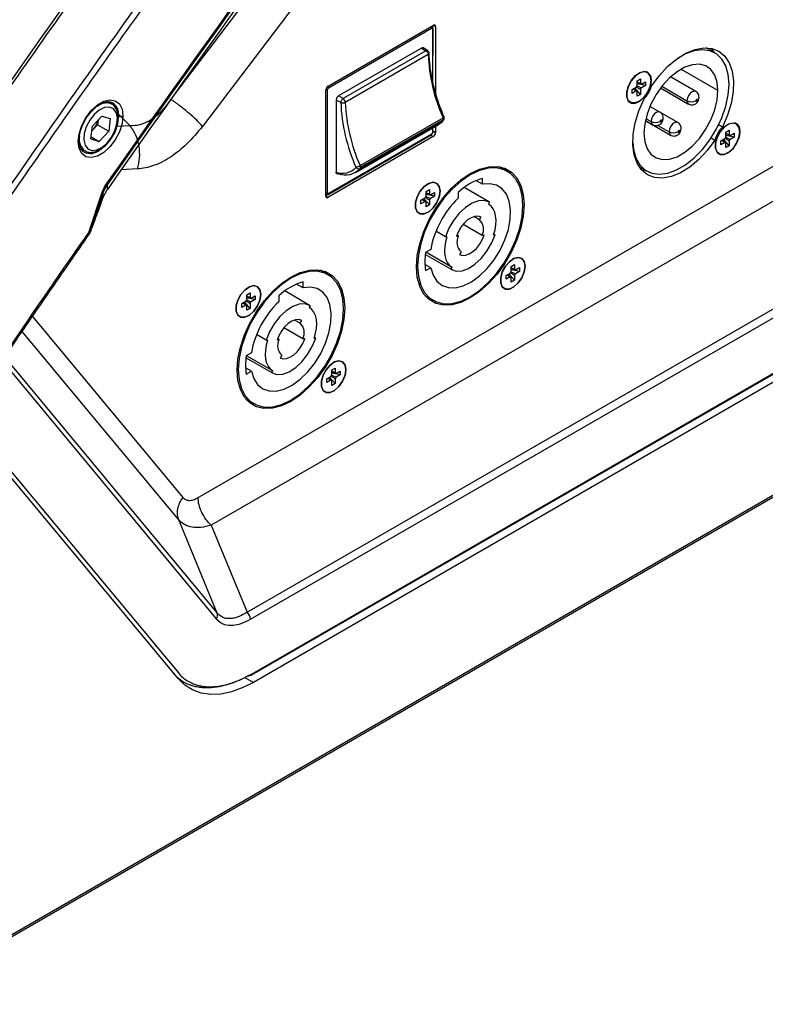
# Model space of a CAD drawing. Units: millimetres. Extents: x 6 to 321, y 6 to 203.
# Drawn here: x 241 to 253, y 145 to 160 of the extents above; entities that cross this region are included whole.
import ezdxf

# ---------------------------------------------------------------- set-up
doc = ezdxf.new("R2010")
doc.units = ezdxf.units.MM

msp = doc.modelspace()

# ---------------------------------------------------------------- linework, layer by layer
at = {"color": 8, "linetype": 'Continuous', "lineweight": 25}
for p, q in [((252.06, 170.798), (243.317, 159.308)), ((247.395, 160.388), (247.43, 160.368)), ((247.38, 160.332), (247.38, 159.516)), ((251.882, 159.357), (251.298, 159.694)), ((251, 159.426), (251.395, 159.198)), ((242.417, 158.996), (242.611, 158.803)), ((242.429, 158.959), (242.428, 158.933)), ((250.747, 158.919), (250.829, 158.872)), ((242.611, 158.803), (242.404, 158.794)), ((247.379, 158.767), (247.379, 158.698)), ((247.429, 158.693), (247.388, 158.717)), ((250.935, 158.81), (251.112, 158.708)), ((247.353, 158.656), (247.394, 158.632)), ((242.727, 158.122), (242.471, 158.111)), ((245.732, 157.674), (245.697, 157.695)), ((247.128, 156.599), (247.146, 156.589)), ((241.072, 155.797), (243.444, 152.941)), ((243.38, 152.587), (240.91, 155.56)), ((244.3, 154.969), (244.317, 154.959)), ((244.422, 150.104), (244.557, 150.026))]:
    msp.add_line(p, q, dxfattribs=at)
at = {"color": 7, "linetype": 'Continuous', "lineweight": 25}
for p, q in [((252.56, 170.368), (243.751, 158.792)), ((243.683, 152.939), (258.454, 161.453)), ((258.661, 161.018), (243.891, 152.504)), ((245.733, 159.43), (247.395, 160.388)), ((244.457, 151.132), (260.404, 160.324)), ((245.74, 159.402), (247.366, 160.34)), ((247.388, 159.482), (247.389, 160.344)), ((247.43, 160.368), (247.43, 159.319)), ((244.509, 151.023), (260.456, 160.215)), ((238.892, 144.95), (265.018, 160.028)), ((238.912, 144.995), (265.039, 160.074)), ((247.207, 160.028), (245.899, 159.273)), ((247.278, 159.987), (245.97, 159.232)), ((247.313, 159.926), (246.005, 159.172)), ((247.207, 160.028), (247.278, 159.987)), ((247.303, 159.989), (247.232, 160.03)), ((251.836, 159.952), (251.699, 160.031)), ((251.83, 159.955), (251.781, 160.022)), ((250.772, 159.644), (250.749, 159.657)), ((250.609, 159.513), (250.661, 159.543)), ((250.609, 159.439), (250.609, 159.513)), ((250.741, 159.437), (250.609, 159.462)), ((250.661, 159.543), (250.661, 159.469)), ((250.677, 159.46), (250.741, 159.497)), ((250.741, 159.497), (250.741, 159.437)), ((251.533, 159.345), (251.136, 159.574)), ((244.523, 150.139), (260.454, 159.322)), ((244.534, 150.162), (260.465, 159.345)), ((245.697, 157.695), (245.698, 159.369)), ((245.725, 157.744), (245.726, 159.378)), ((250.529, 159.375), (250.593, 159.412)), ((250.529, 159.314), (250.529, 159.375)), ((250.593, 159.352), (250.529, 159.314)), ((250.661, 159.298), (250.573, 159.4)), ((250.609, 159.268), (250.609, 159.343)), ((250.661, 159.373), (250.661, 159.298)), ((250.741, 159.437), (250.677, 159.4)), ((250.979, 159.399), (251.418, 159.146)), ((242.323, 159.145), (242.263, 159.179)), ((260.586, 159.278), (244.557, 150.026)), ((245.863, 159.212), (245.863, 158.07)), ((245.863, 159.212), (245.934, 159.171)), ((245.97, 159.232), (245.899, 159.273)), ((250.661, 159.298), (250.609, 159.268)), ((250.968, 159.019), (250.811, 159.109)), ((251.25, 158.855), (250.968, 159.018)), ((242.167, 158.957), (242.016, 158.797)), ((242.107, 158.893), (242.099, 158.818)), ((242.167, 158.957), (242.298, 158.916)), ((242.298, 158.916), (242.276, 158.716)), ((246.239, 158.175), (247.547, 158.929)), ((246.239, 158.13), (247.547, 158.884)), ((246.245, 158.149), (247.553, 158.903)), ((250.739, 158.885), (250.853, 158.819)), ((250.739, 158.885), (251.135, 158.656)), ((252.172, 158.834), (252.149, 158.847)), ((241.994, 158.596), (242.016, 158.797)), ((242.008, 158.723), (242.023, 158.738)), ((242.008, 158.721), (242.023, 158.738)), ((242.023, 158.738), (242.099, 158.818)), ((242.099, 158.818), (242.276, 158.716)), ((242.124, 158.556), (242.276, 158.716)), ((246.165, 158.067), (247.473, 158.821)), ((247.388, 158.71), (247.388, 158.772)), ((247.43, 158.796), (247.429, 158.693)), ((251.953, 158.783), (251.894, 158.817)), ((252.008, 158.703), (252.06, 158.733)), ((252.008, 158.629), (252.008, 158.703)), ((252.06, 158.733), (252.06, 158.659)), ((252.076, 158.65), (252.14, 158.687)), ((252.14, 158.687), (252.14, 158.626)), ((241.994, 158.596), (242.124, 158.556)), ((241.998, 158.629), (242.124, 158.556)), ((247.394, 158.632), (245.732, 157.674)), ((245.733, 157.722), (247.359, 158.66)), ((247.365, 158.673), (245.739, 157.736)), ((251.776, 158.613), (251.835, 158.578)), ((251.928, 158.565), (251.992, 158.602)), ((251.928, 158.504), (251.928, 158.565)), ((251.992, 158.541), (251.928, 158.504)), ((252.06, 158.488), (251.972, 158.59)), ((252.14, 158.626), (252.008, 158.652)), ((252.008, 158.458), (252.008, 158.532)), ((252.06, 158.562), (252.06, 158.488)), ((252.14, 158.626), (252.076, 158.589)), ((241.835, 158.445), (241.898, 158.408)), ((252.06, 158.488), (252.008, 158.458)), ((248.564, 158.086), (248.442, 158.156)), ((248.514, 158.111), (248.481, 158.147)), ((250.636, 158.162), (250.762, 158.09)), ((250.677, 158.109), (250.744, 158.1)), ((248.168, 157.88), (248.066, 157.938)), ((248.168, 157.88), (248.168, 157.973)), ((242.187, 157.749), (241.989, 157.144)), ((242.193, 157.687), (242.187, 157.749)), ((242.193, 157.687), (242.253, 157.801)), ((247.279, 157.769), (247.331, 157.799)), ((247.279, 157.694), (247.279, 157.769)), ((247.331, 157.799), (247.331, 157.724)), ((247.347, 157.715), (247.411, 157.753)), ((247.411, 157.753), (247.411, 157.692)), ((247.786, 157.753), (247.786, 157.659)), ((248.282, 157.596), (247.879, 157.829)), ((241.965, 157.136), (242.164, 157.741)), ((247.199, 157.63), (247.264, 157.667)), ((247.199, 157.57), (247.199, 157.63)), ((247.263, 157.607), (247.199, 157.57)), ((247.331, 157.554), (247.243, 157.656)), ((247.411, 157.692), (247.279, 157.718)), ((247.279, 157.524), (247.279, 157.598)), ((247.331, 157.628), (247.331, 157.554)), ((247.411, 157.692), (247.347, 157.655)), ((248.282, 157.596), (248.264, 157.566)), ((247.331, 157.554), (247.279, 157.524)), ((248.122, 157.319), (248.033, 157.371)), ((248.122, 157.319), (248.147, 157.363)), ((247.586, 157.053), (247.435, 157.141)), ((248.162, 157.075), (247.863, 157.248)), ((247.608, 157.054), (247.586, 157.053)), ((247.759, 157.06), (247.791, 157.061)), ((247.791, 157.061), (247.764, 157.076)), ((248.194, 157.076), (248.162, 157.075)), ((248.345, 157.082), (248.367, 157.083)), ((248.367, 157.083), (248.349, 157.094)), ((247.352, 156.851), (247.271, 156.804)), ((247.671, 156.54), (247.267, 156.773)), ((247.689, 156.57), (247.277, 156.808)), ((247.831, 156.817), (247.806, 156.774)), ((245.735, 156.455), (245.614, 156.526)), ((245.68, 156.487), (245.653, 156.517)), ((247.352, 156.565), (247.261, 156.618)), ((247.271, 156.519), (247.352, 156.565)), ((247.671, 156.54), (247.689, 156.57)), ((248.622, 156.583), (248.674, 156.613)), ((248.622, 156.508), (248.622, 156.583)), ((248.754, 156.506), (248.622, 156.532)), ((248.674, 156.613), (248.674, 156.538)), ((248.689, 156.529), (248.754, 156.566)), ((248.754, 156.566), (248.754, 156.506)), ((248.542, 156.444), (248.606, 156.481)), ((248.542, 156.384), (248.542, 156.444)), ((248.606, 156.421), (248.542, 156.384)), ((248.674, 156.368), (248.586, 156.469)), ((248.621, 156.337), (248.622, 156.412)), ((248.674, 156.368), (248.621, 156.337)), ((248.674, 156.442), (248.674, 156.368)), ((248.754, 156.506), (248.689, 156.469)), ((239.676, 156.196), (243.97, 151.027)), ((239.692, 156.285), (243.986, 151.116)), ((245.453, 155.966), (245.05, 156.198)), ((245.339, 156.249), (245.238, 156.308)), ((245.339, 156.249), (245.339, 156.343)), ((244.451, 156.138), (244.503, 156.168)), ((244.451, 156.064), (244.451, 156.138)), ((244.583, 156.062), (244.451, 156.087)), ((244.503, 156.168), (244.503, 156.094)), ((244.519, 156.085), (244.583, 156.122)), ((244.583, 156.062), (244.519, 156.025)), ((244.583, 156.122), (244.583, 156.062)), ((244.958, 156.123), (244.958, 156.029)), ((247.267, 156.121), (247.389, 156.05)), ((247.295, 156.091), (247.334, 156.082)), ((244.371, 156), (244.435, 156.037)), ((244.371, 155.939), (244.371, 156)), ((244.435, 155.976), (244.371, 155.939)), ((244.503, 155.923), (244.415, 156.025)), ((244.451, 155.893), (244.451, 155.967)), ((244.503, 155.923), (244.451, 155.893)), ((244.503, 155.998), (244.503, 155.923)), ((245.453, 155.966), (245.436, 155.936)), ((245.293, 155.689), (245.204, 155.74)), ((245.293, 155.689), (245.318, 155.732)), ((245.334, 155.445), (245.035, 155.617)), ((244.757, 155.423), (244.606, 155.51)), ((244.78, 155.424), (244.757, 155.423)), ((244.93, 155.429), (244.962, 155.431)), ((244.962, 155.431), (244.936, 155.446)), ((245.366, 155.446), (245.334, 155.445)), ((245.516, 155.452), (245.539, 155.452)), ((245.539, 155.452), (245.52, 155.463)), ((239.088, 155.331), (243.372, 150.175)), ((244.843, 154.91), (244.439, 155.143)), ((244.524, 155.221), (244.443, 155.174)), ((244.86, 154.94), (244.449, 155.177)), ((245.003, 155.187), (244.978, 155.143)), ((243.371, 150.085), (239.217, 155.076)), ((244.524, 154.935), (244.433, 154.987)), ((245.793, 154.952), (245.846, 154.982)), ((245.846, 154.982), (245.845, 154.908)), ((244.443, 154.888), (244.524, 154.935)), ((244.843, 154.91), (244.86, 154.94)), ((245.713, 154.814), (245.778, 154.851)), ((245.713, 154.753), (245.713, 154.814)), ((245.845, 154.737), (245.757, 154.839)), ((245.793, 154.878), (245.793, 154.952)), ((245.925, 154.876), (245.793, 154.901)), ((245.845, 154.812), (245.845, 154.737)), ((245.861, 154.899), (245.925, 154.936)), ((245.925, 154.876), (245.861, 154.838)), ((245.925, 154.936), (245.925, 154.876)), ((245.778, 154.79), (245.713, 154.753)), ((245.793, 154.707), (245.793, 154.781)), ((245.845, 154.737), (245.793, 154.707)), ((244.439, 154.49), (244.561, 154.42)), ((244.466, 154.461), (244.506, 154.452)), ((243.986, 151.116), (243.38, 152.587)), ((243.891, 152.504), (244.457, 151.132))]:
    msp.add_line(p, q, dxfattribs=at)
at = {"color": 7, "linetype": 'Continuous', "lineweight": 25, "flags": 128}
for points in [[(250.835, 159.43), (250.956, 159.593), (251.09, 159.737), (251.232, 159.856), (251.377, 159.946), (251.522, 160.005), (251.659, 160.03), (251.786, 160.021), (251.898, 159.978), (251.991, 159.903), (252.062, 159.797), (252.109, 159.665), (252.13, 159.51), (252.124, 159.339), (252.092, 159.157), (252.034, 158.969), (251.953, 158.783)], [(252.059, 159.459), (252.046, 159.613), (252.008, 159.747), (251.946, 159.856), (251.861, 159.936), (251.757, 159.986), (251.638, 160.002), (251.507, 159.985), (251.37, 159.936), (251.253, 159.871)], [(251.882, 159.357), (251.87, 159.49), (251.832, 159.602), (251.771, 159.689), (251.69, 159.747), (251.591, 159.773), (251.48, 159.766), (251.36, 159.726), (251.238, 159.656), (251.119, 159.558), (251.008, 159.436), (250.909, 159.297), (250.827, 159.145), (250.766, 158.988), (250.729, 158.832), (250.716, 158.685)], [(250.83, 159.522), (250.817, 159.433), (250.779, 159.341), (250.722, 159.258), (250.653, 159.196), (250.582, 159.163), (250.518, 159.163), (250.47, 159.196), (250.444, 159.258), (250.445, 159.341), (250.47, 159.432), (250.519, 159.521), (250.583, 159.595), (250.654, 159.643), (250.722, 159.66), (250.779, 159.644), (250.817, 159.595), (250.83, 159.522)], [(250.829, 159.518), (250.816, 159.591), (250.779, 159.64), (250.722, 159.657), (250.653, 159.64), (250.582, 159.591), (250.518, 159.518), (250.47, 159.429), (250.444, 159.337), (250.444, 159.254), (250.469, 159.192), (250.518, 159.159), (250.582, 159.159), (250.653, 159.192), (250.721, 159.255), (250.779, 159.337), (250.816, 159.429), (250.829, 159.518)], [(250.54, 158.542), (250.552, 158.429), (250.59, 158.295), (250.653, 158.186), (250.737, 158.105), (250.841, 158.056), (250.96, 158.039), (251.091, 158.056), (251.228, 158.106), (251.369, 158.187), (251.507, 158.296), (251.637, 158.43), (251.757, 158.584), (251.861, 158.753), (251.945, 158.931), (252.008, 159.112), (252.046, 159.29), (252.059, 159.459)], [(250.716, 158.685), (250.728, 158.552), (250.766, 158.44), (250.827, 158.353), (250.908, 158.295), (251.007, 158.269), (251.118, 158.276), (251.238, 158.316), (251.36, 158.386), (251.479, 158.484), (251.59, 158.605), (251.689, 158.745), (251.771, 158.897), (251.832, 159.054), (251.87, 159.21), (251.882, 159.357)], [(241.793, 158.553), (241.807, 158.676), (241.849, 158.805), (241.915, 158.931), (241.999, 159.043), (242.096, 159.131), (242.196, 159.189), (242.293, 159.212), (242.377, 159.198), (242.443, 159.148), (242.485, 159.066), (242.499, 158.96)], [(251.835, 158.578), (251.714, 158.415), (251.58, 158.272), (251.438, 158.153), (251.293, 158.062), (251.149, 158.004), (251.011, 157.978), (250.884, 157.987), (250.772, 158.03), (250.679, 158.106), (250.608, 158.211), (250.562, 158.344), (250.541, 158.498), (250.547, 158.669), (250.579, 158.852), (250.636, 159.039), (250.717, 159.226)], [(251.557, 159.21), (251.556, 159.215), (251.554, 159.217), (251.551, 159.218), (251.547, 159.217), (251.542, 159.213), (251.539, 159.209), (251.537, 159.203), (251.536, 159.198)], [(251.536, 159.198), (251.537, 159.194), (251.539, 159.191), (251.542, 159.191), (251.547, 159.192), (251.551, 159.195), (251.554, 159.2), (251.556, 159.205), (251.557, 159.21)], [(242.045, 158.981), (241.974, 158.89), (241.92, 158.786), (241.888, 158.679), (241.881, 158.58), (241.901, 158.498), (241.944, 158.441), (242.007, 158.415), (242.084, 158.423), (242.166, 158.463), (242.247, 158.531), (242.318, 158.622), (242.372, 158.726), (242.404, 158.833), (242.41, 158.932), (242.391, 159.014), (242.348, 159.071), (242.285, 159.097), (242.208, 159.09), (242.125, 159.05), (242.045, 158.981)], [(242.499, 158.96), (242.484, 158.837), (242.443, 158.707), (242.377, 158.581), (242.292, 158.47), (242.196, 158.382), (242.095, 158.324), (241.999, 158.301), (241.915, 158.315), (241.849, 158.365), (241.807, 158.446), (241.793, 158.553)], [(250.991, 158.884), (250.991, 158.889), (250.988, 158.891), (250.985, 158.892), (250.981, 158.89), (250.977, 158.887), (250.973, 158.883), (250.971, 158.877), (250.97, 158.872)], [(250.97, 158.872), (250.971, 158.868), (250.973, 158.865), (250.977, 158.865), (250.981, 158.866), (250.985, 158.869), (250.988, 158.874), (250.991, 158.879), (250.991, 158.884)], [(252.229, 158.708), (252.215, 158.781), (252.178, 158.83), (252.121, 158.846), (252.052, 158.829), (251.981, 158.781), (251.917, 158.707), (251.869, 158.618), (251.843, 158.527), (251.843, 158.444), (251.869, 158.382), (251.917, 158.349), (251.981, 158.349), (252.052, 158.382), (252.121, 158.444), (252.178, 158.527), (252.215, 158.619), (252.229, 158.708)], [(252.229, 158.711), (252.216, 158.622), (252.178, 158.531), (252.121, 158.448), (252.053, 158.386), (251.982, 158.352), (251.918, 158.352), (251.869, 158.385), (251.844, 158.448), (251.844, 158.53), (251.87, 158.622), (251.918, 158.711), (251.982, 158.784), (252.053, 158.833), (252.122, 158.85), (252.179, 158.833), (252.216, 158.785), (252.229, 158.711)], [(251.274, 158.721), (251.273, 158.725), (251.271, 158.728), (251.268, 158.728), (251.264, 158.727), (251.259, 158.724), (251.256, 158.719), (251.254, 158.714), (251.253, 158.708)], [(251.253, 158.708), (251.254, 158.704), (251.256, 158.702), (251.259, 158.701), (251.264, 158.702), (251.268, 158.706), (251.271, 158.71), (251.273, 158.716), (251.274, 158.721)], [(247.128, 156.579), (247.141, 156.757), (247.179, 156.944), (247.242, 157.135), (247.327, 157.324), (247.431, 157.505), (247.553, 157.673), (247.687, 157.822), (247.83, 157.949), (247.977, 158.048), (248.124, 158.118), (248.267, 158.157), (248.401, 158.162), (248.522, 158.133), (248.627, 158.073), (248.712, 157.982), (248.774, 157.863), (248.812, 157.72), (248.825, 157.557), (248.812, 157.38), (248.774, 157.192), (248.711, 157.002), (248.626, 156.813), (248.522, 156.632), (248.4, 156.464), (248.266, 156.314), (248.123, 156.188), (247.976, 156.088), (247.829, 156.018), (247.686, 155.98), (247.552, 155.975), (247.431, 156.003), (247.326, 156.063), (247.241, 156.154), (247.179, 156.273), (247.141, 156.416), (247.128, 156.579)], [(248.807, 157.547), (248.795, 157.706), (248.757, 157.846), (248.696, 157.963), (248.613, 158.052), (248.511, 158.111), (248.392, 158.139), (248.261, 158.134), (248.121, 158.097), (247.977, 158.028), (247.833, 157.93), (247.693, 157.806), (247.561, 157.66), (247.443, 157.496), (247.34, 157.318), (247.257, 157.133), (247.196, 156.946), (247.158, 156.763), (247.146, 156.589)], [(247.5, 157.773), (247.487, 157.847), (247.449, 157.895), (247.392, 157.912), (247.323, 157.895), (247.252, 157.847), (247.188, 157.773), (247.14, 157.684), (247.114, 157.592), (247.114, 157.51), (247.14, 157.448), (247.188, 157.414), (247.252, 157.414), (247.323, 157.448), (247.392, 157.51), (247.449, 157.593), (247.487, 157.685), (247.5, 157.773)], [(247.5, 157.773), (247.487, 157.685), (247.449, 157.593), (247.392, 157.51), (247.323, 157.448), (247.252, 157.414), (247.188, 157.414), (247.14, 157.448), (247.114, 157.51), (247.114, 157.592), (247.14, 157.684), (247.188, 157.773), (247.252, 157.847), (247.323, 157.895), (247.392, 157.912), (247.449, 157.895), (247.487, 157.847), (247.5, 157.773)], [(247.352, 156.565), (247.389, 156.446), (247.45, 156.352), (247.532, 156.286), (247.631, 156.251), (247.745, 156.25), (247.867, 156.281), (247.994, 156.344), (248.121, 156.436), (248.241, 156.553), (248.351, 156.691), (248.446, 156.844), (248.522, 157.006), (248.577, 157.17), (248.607, 157.33), (248.612, 157.48), (248.591, 157.614), (248.546, 157.725), (248.478, 157.81), (248.39, 157.866), (248.285, 157.889), (248.168, 157.88)], [(248.282, 157.596), (248.2, 157.623), (248.106, 157.618), (248.005, 157.582), (247.902, 157.516), (247.803, 157.424), (247.714, 157.312), (247.64, 157.186), (247.586, 157.053)], [(247.146, 156.589), (247.158, 156.43), (247.196, 156.29), (247.257, 156.173), (247.34, 156.084), (247.442, 156.025), (247.561, 155.997), (247.692, 156.002), (247.832, 156.04), (247.976, 156.108), (248.12, 156.206), (248.26, 156.33), (248.391, 156.476), (248.51, 156.641), (248.613, 156.818), (248.696, 157.003), (248.757, 157.19), (248.795, 157.373), (248.807, 157.547)], [(248.345, 157.082), (248.367, 157.162), (248.38, 157.239), (248.383, 157.313), (248.377, 157.381), (248.362, 157.441), (248.337, 157.493), (248.305, 157.535), (248.264, 157.566)], [(248.147, 157.363), (248.101, 157.377), (248.049, 157.375), (247.992, 157.354), (247.935, 157.318), (247.88, 157.267), (247.83, 157.204), (247.789, 157.134), (247.759, 157.06)], [(247.608, 157.054), (247.586, 156.975), (247.573, 156.897), (247.57, 156.824), (247.576, 156.756), (247.591, 156.695), (247.616, 156.643), (247.648, 156.601), (247.689, 156.57)], [(247.671, 156.54), (247.752, 156.513), (247.847, 156.518), (247.948, 156.555), (248.051, 156.621), (248.15, 156.712), (248.239, 156.824), (248.313, 156.95), (248.367, 157.083)], [(247.806, 156.774), (247.852, 156.759), (247.904, 156.762), (247.961, 156.782), (248.018, 156.819), (248.073, 156.87), (248.123, 156.932), (248.164, 157.002), (248.194, 157.076)], [(248.842, 156.587), (248.829, 156.661), (248.791, 156.709), (248.734, 156.726), (248.666, 156.709), (248.595, 156.66), (248.531, 156.587), (248.482, 156.498), (248.457, 156.406), (248.457, 156.324), (248.482, 156.262), (248.53, 156.228), (248.594, 156.228), (248.666, 156.262), (248.734, 156.324), (248.791, 156.407), (248.829, 156.498), (248.842, 156.587)], [(248.842, 156.587), (248.829, 156.498), (248.791, 156.407), (248.734, 156.324), (248.666, 156.262), (248.594, 156.228), (248.53, 156.228), (248.482, 156.262), (248.457, 156.324), (248.457, 156.406), (248.482, 156.498), (248.531, 156.587), (248.595, 156.66), (248.666, 156.709), (248.734, 156.726), (248.791, 156.709), (248.829, 156.661), (248.842, 156.587)], [(244.3, 154.949), (244.313, 155.126), (244.351, 155.313), (244.413, 155.504), (244.498, 155.693), (244.603, 155.874), (244.724, 156.042), (244.858, 156.192), (245.001, 156.318), (245.149, 156.418), (245.296, 156.488), (245.439, 156.526), (245.573, 156.531), (245.694, 156.503), (245.798, 156.443), (245.883, 156.351), (245.946, 156.233), (245.984, 156.09), (245.997, 155.927), (245.984, 155.749), (245.945, 155.562), (245.883, 155.371), (245.798, 155.182), (245.693, 155.001), (245.572, 154.833), (245.438, 154.684), (245.295, 154.557), (245.148, 154.457), (245, 154.387), (244.857, 154.349), (244.723, 154.344), (244.602, 154.372), (244.498, 154.433), (244.413, 154.524), (244.351, 154.643), (244.312, 154.786), (244.3, 154.949)], [(245.979, 155.917), (245.966, 156.076), (245.929, 156.216), (245.868, 156.332), (245.785, 156.422), (245.683, 156.481), (245.564, 156.508), (245.433, 156.503), (245.293, 156.466), (245.149, 156.398), (245.004, 156.3), (244.864, 156.176), (244.733, 156.029), (244.614, 155.865), (244.512, 155.688), (244.429, 155.503), (244.367, 155.316), (244.33, 155.133), (244.317, 154.959)], [(244.671, 156.143), (244.658, 156.216), (244.621, 156.265), (244.564, 156.282), (244.495, 156.265), (244.424, 156.216), (244.36, 156.142), (244.312, 156.054), (244.286, 155.962), (244.286, 155.879), (244.311, 155.817), (244.36, 155.784), (244.423, 155.784), (244.495, 155.817), (244.563, 155.88), (244.62, 155.962), (244.658, 156.054), (244.671, 156.143)], [(244.671, 156.143), (244.658, 156.054), (244.62, 155.962), (244.563, 155.88), (244.495, 155.817), (244.423, 155.784), (244.36, 155.784), (244.311, 155.817), (244.286, 155.879), (244.286, 155.962), (244.312, 156.054), (244.36, 156.142), (244.424, 156.216), (244.495, 156.265), (244.564, 156.282), (244.621, 156.265), (244.658, 156.216), (244.671, 156.143)], [(244.524, 154.935), (244.561, 154.816), (244.621, 154.721), (244.703, 154.655), (244.803, 154.621), (244.916, 154.619), (245.039, 154.651), (245.166, 154.713), (245.292, 154.805), (245.413, 154.922), (245.523, 155.06), (245.618, 155.213), (245.694, 155.375), (245.748, 155.54), (245.778, 155.7), (245.783, 155.85), (245.763, 155.983), (245.717, 156.095), (245.649, 156.18), (245.561, 156.235), (245.456, 156.259), (245.339, 156.249)], [(244.317, 154.959), (244.33, 154.799), (244.367, 154.659), (244.428, 154.543), (244.511, 154.454), (244.614, 154.395), (244.732, 154.367), (244.863, 154.372), (245.003, 154.409), (245.148, 154.478), (245.292, 154.576), (245.432, 154.7), (245.563, 154.846), (245.682, 155.01), (245.784, 155.188), (245.867, 155.373), (245.929, 155.559), (245.966, 155.743), (245.979, 155.917)], [(245.453, 155.966), (245.372, 155.993), (245.278, 155.988), (245.177, 155.951), (245.073, 155.885), (244.975, 155.794), (244.886, 155.682), (244.812, 155.556), (244.757, 155.423)], [(245.516, 155.452), (245.538, 155.531), (245.551, 155.609), (245.555, 155.682), (245.549, 155.75), (245.533, 155.811), (245.509, 155.862), (245.476, 155.904), (245.436, 155.936)], [(245.318, 155.732), (245.273, 155.747), (245.22, 155.744), (245.164, 155.724), (245.106, 155.687), (245.051, 155.636), (245.002, 155.574), (244.961, 155.503), (244.93, 155.429)], [(244.78, 155.424), (244.758, 155.344), (244.745, 155.267), (244.742, 155.193), (244.748, 155.125), (244.763, 155.065), (244.787, 155.013), (244.82, 154.971), (244.86, 154.94)], [(244.843, 154.91), (244.924, 154.883), (245.018, 154.888), (245.12, 154.924), (245.223, 154.99), (245.322, 155.082), (245.41, 155.194), (245.484, 155.32), (245.539, 155.452)], [(244.978, 155.143), (245.023, 155.128), (245.076, 155.131), (245.132, 155.152), (245.19, 155.188), (245.245, 155.239), (245.294, 155.302), (245.335, 155.372), (245.366, 155.446)], [(246.014, 154.957), (246.001, 155.03), (245.963, 155.079), (245.906, 155.096), (245.837, 155.079), (245.766, 155.03), (245.702, 154.956), (245.654, 154.868), (245.628, 154.776), (245.628, 154.693), (245.654, 154.631), (245.702, 154.598), (245.766, 154.598), (245.837, 154.631), (245.906, 154.694), (245.963, 154.776), (246.001, 154.868), (246.014, 154.957)], [(246.014, 154.957), (246.001, 154.868), (245.963, 154.776), (245.906, 154.694), (245.837, 154.631), (245.766, 154.598), (245.702, 154.598), (245.654, 154.631), (245.628, 154.693), (245.628, 154.776), (245.654, 154.868), (245.702, 154.956), (245.766, 155.03), (245.837, 155.079), (245.906, 155.096), (245.963, 155.079), (246.001, 155.03), (246.014, 154.957)], [(244.557, 150.026), (244.381, 149.938), (244.208, 149.876), (244.041, 149.841), (243.882, 149.835), (243.733, 149.857), (243.597, 149.906), (243.475, 149.983), (243.371, 150.085)]]:
    msp.add_lwpolyline(points, dxfattribs=at)
at = {"color": 8, "linetype": 'Continuous', "lineweight": 25, "flags": 128}
for points in [[(251.533, 159.345), (251.507, 159.35), (251.476, 159.339), (251.445, 159.314), (251.418, 159.278), (251.401, 159.238), (251.395, 159.198)], [(251.395, 159.198), (251.401, 159.166), (251.418, 159.146)], [(250.968, 159.019), (250.941, 159.024), (250.91, 159.013), (250.879, 158.988), (250.853, 158.952), (250.835, 158.912), (250.829, 158.872)], [(250.829, 158.872), (250.835, 158.84), (250.852, 158.82)], [(251.25, 158.855), (251.224, 158.86), (251.193, 158.849), (251.162, 158.824), (251.135, 158.789), (251.118, 158.748), (251.112, 158.708)], [(251.112, 158.708), (251.118, 158.676), (251.135, 158.656)]]:
    msp.add_lwpolyline(points, dxfattribs=at)
at = {"color": 8, "linetype": 'Continuous', "lineweight": 25}
for centre, radius, start, end in [((442.299, 17.855), 248.243, 140.72242, 145.0148), ((247.32, 160.338), 0.0459, 2.612, 38.0211), ((247.375, 160.345), 0.0144, 292.6836, 355.9749), ((247.293, 159.967), 0.0246, 65.2049, 124.1542), ((245.704, 159.419), 0.046, 262.0926, 297.3112), ((245.694, 159.4), 0.0459, 2.6089, 37.8438), ((242.236, 158.948), 0.215, 66.1777, 123.7271), ((242.208, 158.983), 0.222, 353.7562, 54.9966), ((251.539, 159.255), 0.0479, 292.6874, 355.9637), ((247.538, 158.957), 0.0295, 289.2508, 332.5229), ((250.973, 158.929), 0.0479, 292.6874, 355.9637), ((247.373, 158.712), 0.0151, 294.3287, 354.2672), ((251.256, 158.765), 0.0479, 292.6874, 355.9637), ((241.784, 158.575), 0.024, 292.7468, 355.9734), ((242.042, 158.593), 0.234, 170.4512, 231.3378), ((247.351, 158.672), 0.0144, 304.0202, 7.2168), ((241.982, 158.598), 0.232, 244.5863, 311.1699), ((245.704, 157.785), 0.046, 261.9104, 297.308), ((245.724, 157.734), 0.0148, 305.0096, 6.2579), ((244.509, 150.159), 0.0251, 305.5312, 5.7058)]:
    msp.add_arc(centre, radius, start, end, dxfattribs=at)
at = {"color": 7, "linetype": 'Continuous', "lineweight": 25}
for centre, radius, start, end in [((443.822, 16.954), 248.132, 140.49555, 145.53939), ((443.236, 17.268), 248.483, 140.69431, 145.36498), ((443.145, 17.328), 248.237, 140.71076, 145.35242), ((443.227, 17.281), 248.319, 140.71076, 145.35242), ((441.607, 18.323), 243.365, 140.43174, 145.00742), ((441.551, 18.355), 243.283, 140.43182, 145.00734), ((441.019, 18.659), 242.628, 140.43229, 145.00687), ((247.409, 160.371), 0.0218, 350.7191, 129.1242), ((247.372, 160.333), 0.00874, 350.7191, 129.1242), ((247.221, 160.007), 0.0251, 65.6788, 125.576), ((247.301, 159.946), 0.0462, 118.7385, 119.9646), ((247.278, 159.946), 0.05, 1.1648, 59.995), ((250.022, 160.036), 2.711, 182.3194, 204.0939), ((250.658, 159.445), 0.0239, 37.8322, 82.0111), ((245.775, 159.366), 0.0768, 122.582, 177.3775), ((245.756, 159.376), 0.0307, 122.582, 177.3775), ((250.703, 159.366), 0.119, 142.4906, 157.4689), ((250.612, 159.366), 0.0239, 217.8322, 262.0111), ((250.566, 159.445), 0.119, 322.4906, 337.4689), ((250.345, 159.577), 0.512, 316.6676, 343.2919), ((245.94, 159.209), 0.0768, 122.5824, 177.3733), ((245.969, 159.242), 0.0786, 244.0842, 297.5219), ((248.711, 159.284), 2.779, 182.3192, 204.094), ((245.928, 159.168), 0.0771, 3.4379, 57.3292), ((248.714, 159.282), 2.711, 182.3195, 204.0941), ((251.465, 159.335), 0.154, 242.6119, 297.3502), ((241.782, 158.966), 0.332, 316.5877, 347.0285), ((242.463, 159.028), 0.0771, 243.2351, 297.3012), ((247.335, 159.06), 0.276, 300.065, 320.4655), ((247.486, 158.902), 0.0669, 1.2759, 24.1924), ((247.524, 158.902), 0.0294, 323.5167, 2.8748), ((247.531, 158.912), 0.0325, 299.8217, 320.0623), ((247.518, 158.924), 0.05, 320.1483, 359.9696), ((247.518, 158.924), 0.05, 359.9696, 23.2736), ((250.9, 159.009), 0.154, 242.6119, 297.3502), ((247.349, 158.699), 0.0307, 302.582, 357.3775), ((247.353, 158.697), 0.0768, 302.582, 357.3775), ((251.182, 158.845), 0.154, 242.6119, 297.3502), ((252.326, 158.431), 0.512, 136.6676, 163.2919), ((252.103, 158.556), 0.119, 142.4906, 157.4689), ((252.011, 158.556), 0.0239, 217.8322, 262.0111), ((252.057, 158.635), 0.0239, 37.8322, 82.0111), ((251.965, 158.635), 0.119, 322.4906, 337.4689), ((245.96, 158.34), 0.287, 250.2229, 318.3224), ((246.009, 158.336), 0.309, 248.9049, 318.1182), ((246.116, 158.388), 0.246, 283.6145, 299.9229), ((246.218, 158.178), 0.0526, 213.669, 293.7417), ((246.178, 158.148), 0.0669, 1.2754, 24.1869), ((246.216, 158.148), 0.0294, 323.5133, 2.8752), ((248.435, 157.069), 0.942, 106.4383, 133.4833), ((245.719, 157.691), 0.0218, 170.7191, 309.1242), ((245.733, 157.743), 0.00874, 170.7191, 309.1242), ((247.282, 157.622), 0.0239, 217.8322, 262.0111), ((247.374, 157.622), 0.119, 142.4906, 157.4689), ((247.328, 157.701), 0.0239, 37.8322, 82.0111), ((247.237, 157.701), 0.119, 322.4906, 337.4689), ((248.8, 156.595), 1.47, 133.6073, 169.9608), ((247.981, 157.17), 0.205, 332.2592, 46.6773), ((447.125, 14.31), 249.98, 145.15551, 145.67224), ((241.969, 157.165), 0.0292, 263.4594, 313.8919), ((247.972, 156.966), 0.205, 152.2592, 226.6773), ((248.213, 156.661), 0.952, 171.3375, 188.6018), ((248.716, 156.435), 0.119, 142.4906, 157.4689), ((248.671, 156.515), 0.0239, 37.8322, 82.0111), ((248.625, 156.435), 0.0239, 217.8322, 262.0111), ((248.579, 156.515), 0.119, 322.4906, 337.4689), ((245.606, 155.439), 0.942, 106.4383, 133.4833), ((244.545, 155.991), 0.119, 142.4906, 157.4689), ((244.5, 156.07), 0.0239, 37.8322, 82.0111), ((244.454, 155.991), 0.0239, 217.8322, 262.0111), ((244.408, 156.07), 0.119, 322.4906, 337.4689), ((245.971, 154.965), 1.47, 133.6073, 169.9608), ((245.153, 155.54), 0.205, 332.2592, 46.6773), ((245.143, 155.335), 0.205, 152.2592, 226.6773), ((245.384, 155.031), 0.952, 171.3375, 188.6018), ((245.888, 154.805), 0.119, 142.4906, 157.4689), ((245.842, 154.884), 0.0239, 37.8322, 82.0111), ((245.751, 154.884), 0.119, 322.4906, 337.4689), ((245.796, 154.805), 0.0239, 217.8322, 262.0111), ((243.901, 151.085), 0.0908, 320.0496, 19.4343), ((244.352, 151.015), 0.157, 2.8967, 48.1409), ((244.513, 150.162), 0.0254, 231.6927, 294.3474)]:
    msp.add_arc(centre, radius, start, end, dxfattribs=at)
for points, knots in [([(250.118, 175.007), (249.276, 173.968), (247.592, 171.891), (245.117, 168.703), (242.683, 165.465), (240.29, 162.179), (238.734, 159.948), (237.956, 158.833)], [0, 0, 0, 0, 0.2000087, 0.3999808, 0.6000183, 0.79999, 1, 1, 1, 1]), ([(239.731, 156.424), (240.468, 157.492), (241.943, 159.627), (244.209, 162.776), (246.321, 165.622), (248.269, 168.174), (250.044, 170.442), (251.839, 172.684), (253.051, 174.155), (253.658, 174.89)], [0, 0, 0, 0, 0.166802, 0.333484, 0.500156, 0.625137, 0.750076, 0.87502, 1, 1, 1, 1]), ([(253.759, 174.865), (253.078, 174.038), (251.716, 172.386), (249.704, 169.862), (247.717, 167.305), (245.727, 164.672), (243.736, 161.962), (241.745, 159.178), (240.445, 157.294), (239.795, 156.352)], [0, 0, 0, 0, 0.1400015, 0.2800028, 0.4200002, 0.5600123, 0.7066745, 0.8533138, 1, 1, 1, 1]), ([(239.263, 157.321), (239.962, 158.329), (241.358, 160.343), (243.5, 163.317), (245.677, 166.253), (247.889, 169.145), (250.134, 171.997), (251.657, 173.859), (252.419, 174.79)], [0, 0, 0, 0, 0.166666, 0.333333, 0.5, 0.666667, 0.833333, 1, 1, 1, 1]), ([(247.389, 160.344), (247.389, 160.347), (247.388, 160.354), (247.384, 160.364), (247.379, 160.372), (247.375, 160.375), (247.374, 160.376)], [0, 0, 0, 0, 0.260352, 0.542401, 0.839142, 1, 1, 1, 1]), ([(247.313, 159.926), (247.318, 159.93), (247.326, 159.936), (247.327, 159.943), (247.328, 159.946)], [0, 0, 0, 0, 0.559336, 1, 1, 1, 1]), ([(247.564, 158.943), (247.547, 158.983), (247.499, 159.099), (247.433, 159.293), (247.376, 159.52), (247.338, 159.742), (247.331, 159.882), (247.328, 159.952)], [0, 0, 0, 0, 0.115831, 0.33674, 0.557609, 0.778287, 1, 1, 1, 1]), ([(250.609, 159.494), (250.62, 159.489), (250.638, 159.48), (250.655, 159.472), (250.661, 159.469)], [0, 0, 0, 0, 0.65621, 1, 1, 1, 1]), ([(250.677, 159.46), (250.67, 159.463), (250.648, 159.474), (250.625, 159.485), (250.609, 159.493)], [0, 0, 0, 0, 0.287543, 1, 1, 1, 1]), ([(250.593, 159.352), (250.588, 159.355), (250.572, 159.366), (250.556, 159.377), (250.545, 159.384)], [0, 0, 0, 0, 0.343186, 1, 1, 1, 1]), ([(250.546, 159.385), (250.561, 159.375), (250.582, 159.361), (250.603, 159.347), (250.609, 159.343)], [0, 0, 0, 0, 0.712922, 1, 1, 1, 1]), ([(250.661, 159.373), (250.655, 159.377), (250.633, 159.391), (250.611, 159.406), (250.596, 159.417)], [0, 0, 0, 0, 0.274721, 1, 1, 1, 1]), ([(250.606, 159.434), (250.623, 159.426), (250.647, 159.414), (250.67, 159.403), (250.677, 159.4)], [0, 0, 0, 0, 0.724587, 1, 1, 1, 1]), ([(251.586, 159.251), (251.585, 159.264), (251.583, 159.289), (251.563, 159.323), (251.543, 159.337), (251.533, 159.345)], [0, 0, 0, 0, 0.344835, 0.677558, 1, 1, 1, 1]), ([(241.951, 158.965), (241.968, 158.988), (242.008, 159.042), (242.081, 159.108), (242.163, 159.159), (242.238, 159.183), (242.296, 159.184), (242.322, 159.17), (242.333, 159.163)], [0, 0, 0, 0, 0.133128, 0.318306, 0.501853, 0.683676, 0.865601, 1, 1, 1, 1]), ([(243.251, 159.221), (243.201, 159.148), (243.101, 159.003), (242.973, 158.918), (242.91, 158.875)], [0, 0, 0, 0, 0.505211, 1, 1, 1, 1]), ([(251.419, 159.147), (251.425, 159.144), (251.44, 159.133), (251.471, 159.13), (251.504, 159.135), (251.534, 159.15), (251.56, 159.173), (251.581, 159.208), (251.585, 159.236), (251.586, 159.251)], [0, 0, 0, 0, 0.083175, 0.236464, 0.373132, 0.504859, 0.644193, 0.809498, 1, 1, 1, 1]), ([(241.897, 158.414), (241.908, 158.406), (241.939, 158.385), (242.006, 158.381), (242.086, 158.399), (242.17, 158.445), (242.25, 158.515), (242.322, 158.606), (242.378, 158.709), (242.415, 158.817), (242.43, 158.922), (242.42, 159.016), (242.386, 159.088), (242.351, 159.132), (242.325, 159.142), (242.322, 159.143)], [0, 0, 0, 0, 0.042817, 0.12361, 0.205355, 0.291715, 0.380688, 0.469668, 0.558512, 0.647624, 0.737414, 0.828401, 0.909644, 0.987211, 1, 1, 1, 1]), ([(251.021, 158.925), (251.019, 158.938), (251.017, 158.963), (250.998, 158.997), (250.977, 159.011), (250.967, 159.018)], [0, 0, 0, 0, 0.344835, 0.677558, 1, 1, 1, 1]), ([(241.807, 158.573), (241.808, 158.589), (241.81, 158.637), (241.828, 158.727), (241.87, 158.835), (241.913, 158.917), (241.944, 158.956), (241.951, 158.965)], [0, 0, 0, 0, 0.135333, 0.39696, 0.660327, 0.924725, 1, 1, 1, 1]), ([(242.91, 158.875), (242.86, 158.852), (242.76, 158.805), (242.661, 158.803), (242.611, 158.803)], [0, 0, 0, 0, 0.490369, 1, 1, 1, 1]), ([(250.853, 158.821), (250.859, 158.817), (250.875, 158.807), (250.905, 158.804), (250.939, 158.809), (250.968, 158.824), (250.994, 158.847), (251.016, 158.882), (251.019, 158.91), (251.021, 158.925)], [0, 0, 0, 0, 0.083175, 0.236464, 0.373132, 0.504859, 0.644193, 0.809498, 1, 1, 1, 1]), ([(251.303, 158.761), (251.302, 158.774), (251.3, 158.8), (251.28, 158.833), (251.26, 158.848), (251.25, 158.855)], [0, 0, 0, 0, 0.344835, 0.677558, 1, 1, 1, 1]), ([(243.751, 158.792), (243.672, 158.697), (243.514, 158.507), (243.248, 158.298), (242.978, 158.156), (242.811, 158.133), (242.727, 158.122)], [0, 0, 0, 0, 0.251043, 0.5, 0.748957, 1, 1, 1, 1]), ([(247.359, 158.66), (247.363, 158.662), (247.368, 158.666), (247.375, 158.674), (247.38, 158.681), (247.383, 158.689), (247.387, 158.699), (247.388, 158.706), (247.388, 158.71)], [0, 0, 0, 0, 0.2394806, 0.3683908, 0.5000324, 0.6316695, 0.7605669, 1, 1, 1, 1]), ([(251.136, 158.657), (251.142, 158.654), (251.157, 158.644), (251.188, 158.64), (251.221, 158.645), (251.251, 158.66), (251.277, 158.683), (251.298, 158.718), (251.302, 158.746), (251.303, 158.761)], [0, 0, 0, 0, 0.083175, 0.236464, 0.373132, 0.504859, 0.644193, 0.809498, 1, 1, 1, 1]), ([(252.008, 158.684), (252.019, 158.678), (252.037, 158.67), (252.054, 158.662), (252.06, 158.659)], [0, 0, 0, 0, 0.65621, 1, 1, 1, 1]), ([(252.076, 158.65), (252.069, 158.653), (252.047, 158.664), (252.024, 158.675), (252.008, 158.683)], [0, 0, 0, 0, 0.287543, 1, 1, 1, 1]), ([(241.884, 158.391), (241.881, 158.393), (241.86, 158.401), (241.836, 158.436), (241.811, 158.497), (241.809, 158.549), (241.807, 158.573)], [0, 0, 0, 0, 0.076575, 0.412515, 0.73053, 1, 1, 1, 1]), ([(251.992, 158.541), (251.987, 158.545), (251.971, 158.556), (251.955, 158.567), (251.944, 158.574)], [0, 0, 0, 0, 0.343186, 1, 1, 1, 1]), ([(251.945, 158.574), (251.96, 158.564), (251.981, 158.55), (252.002, 158.536), (252.008, 158.532)], [0, 0, 0, 0, 0.712922, 1, 1, 1, 1]), ([(252.06, 158.562), (252.054, 158.566), (252.032, 158.581), (252.011, 158.596), (251.995, 158.607)], [0, 0, 0, 0, 0.274721, 1, 1, 1, 1]), ([(252.005, 158.624), (252.022, 158.615), (252.046, 158.604), (252.069, 158.592), (252.076, 158.589)], [0, 0, 0, 0, 0.724587, 1, 1, 1, 1]), ([(245.898, 158.048), (245.893, 158.046), (245.884, 158.042), (245.872, 158.045), (245.864, 158.054), (245.863, 158.065), (245.863, 158.07)], [0, 0, 0, 0, 0.242935, 0.491615, 0.744171, 1, 1, 1, 1]), ([(242.164, 157.741), (242.175, 157.77), (242.193, 157.82), (242.223, 157.866), (242.236, 157.886)], [0, 0, 0, 0, 0.5817388, 1, 1, 1, 1]), ([(242.247, 157.871), (242.235, 157.852), (242.21, 157.812), (242.195, 157.77), (242.187, 157.749)], [0, 0, 0, 0, 0.481884, 1, 1, 1, 1]), ([(242.247, 157.871), (242.247, 157.872), (242.245, 157.876), (242.239, 157.882), (242.236, 157.886)], [0, 0, 0, 0, 0.50236, 1, 1, 1, 1]), ([(242.247, 157.871), (242.248, 157.865), (242.249, 157.851), (242.25, 157.833), (242.252, 157.815), (242.253, 157.805), (242.253, 157.801)], [0, 0, 0, 0, 0.238691, 0.576027, 0.820415, 1, 1, 1, 1]), ([(247.279, 157.75), (247.291, 157.744), (247.308, 157.736), (247.325, 157.727), (247.331, 157.724)], [0, 0, 0, 0, 0.65621, 1, 1, 1, 1]), ([(242.008, 157.188), (242.043, 157.281), (242.104, 157.448), (242.166, 157.614), (242.193, 157.687)], [0, 0, 0, 0, 0.56, 1, 1, 1, 1]), ([(245.697, 157.719), (245.699, 157.719), (245.704, 157.716), (245.713, 157.716), (245.723, 157.718), (245.73, 157.721), (245.733, 157.722)], [0, 0, 0, 0, 0.1618181, 0.4581911, 0.7399123, 1, 1, 1, 1]), ([(247.263, 157.607), (247.258, 157.611), (247.242, 157.622), (247.226, 157.633), (247.216, 157.64)], [0, 0, 0, 0, 0.343186, 1, 1, 1, 1]), ([(247.216, 157.64), (247.231, 157.63), (247.252, 157.616), (247.273, 157.602), (247.279, 157.598)], [0, 0, 0, 0, 0.712922, 1, 1, 1, 1]), ([(247.331, 157.628), (247.325, 157.632), (247.304, 157.647), (247.282, 157.662), (247.266, 157.672)], [0, 0, 0, 0, 0.274721, 1, 1, 1, 1]), ([(247.276, 157.689), (247.293, 157.681), (247.317, 157.67), (247.34, 157.658), (247.347, 157.655)], [0, 0, 0, 0, 0.724587, 1, 1, 1, 1]), ([(247.347, 157.715), (247.341, 157.719), (247.318, 157.73), (247.295, 157.741), (247.279, 157.748)], [0, 0, 0, 0, 0.287543, 1, 1, 1, 1]), ([(241.97, 157.099), (241.971, 157.1), (241.971, 157.102), (241.971, 157.105), (241.972, 157.113), (241.976, 157.124), (241.979, 157.133), (241.982, 157.139), (241.982, 157.141)], [0, 0, 0, 0, 0.265475, 0.278382, 0.539448, 0.746785, 0.928059, 1, 1, 1, 1]), ([(241.989, 157.144), (241.988, 157.141), (241.986, 157.135), (241.983, 157.127), (241.982, 157.123), (241.982, 157.121), (241.983, 157.122), (241.986, 157.129), (241.994, 157.15), (242.002, 157.172), (242.008, 157.188)], [0, 0, 0, 0, 0.09172, 0.165059, 0.23181, 0.265807, 0.299342, 0.379394, 0.5533, 1, 1, 1, 1]), ([(240.694, 155.245), (240.906, 155.556), (241.33, 156.175), (241.757, 156.791), (241.971, 157.098)], [0, 0, 0, 0, 0.500756, 1, 1, 1, 1]), ([(248.622, 156.563), (248.633, 156.558), (248.65, 156.55), (248.668, 156.541), (248.674, 156.538)], [0, 0, 0, 0, 0.65621, 1, 1, 1, 1]), ([(248.689, 156.529), (248.683, 156.533), (248.66, 156.544), (248.638, 156.555), (248.622, 156.562)], [0, 0, 0, 0, 0.287543, 1, 1, 1, 1]), ([(248.606, 156.421), (248.6, 156.425), (248.584, 156.435), (248.569, 156.446), (248.558, 156.454)], [0, 0, 0, 0, 0.343186, 1, 1, 1, 1]), ([(248.559, 156.454), (248.574, 156.444), (248.595, 156.43), (248.616, 156.416), (248.622, 156.412)], [0, 0, 0, 0, 0.712922, 1, 1, 1, 1]), ([(248.674, 156.442), (248.668, 156.446), (248.646, 156.461), (248.624, 156.475), (248.608, 156.486)], [0, 0, 0, 0, 0.274721, 1, 1, 1, 1]), ([(248.619, 156.503), (248.636, 156.495), (248.659, 156.484), (248.683, 156.472), (248.689, 156.469)], [0, 0, 0, 0, 0.724587, 1, 1, 1, 1]), ([(244.503, 155.998), (244.497, 156.002), (244.475, 156.016), (244.453, 156.031), (244.438, 156.042)], [0, 0, 0, 0, 0.274721, 1, 1, 1, 1]), ([(244.448, 156.059), (244.465, 156.051), (244.488, 156.039), (244.512, 156.028), (244.519, 156.025)], [0, 0, 0, 0, 0.724587, 1, 1, 1, 1]), ([(244.451, 156.119), (244.462, 156.114), (244.48, 156.105), (244.497, 156.097), (244.503, 156.094)], [0, 0, 0, 0, 0.65621, 1, 1, 1, 1]), ([(244.519, 156.085), (244.512, 156.088), (244.49, 156.099), (244.467, 156.11), (244.451, 156.118)], [0, 0, 0, 0, 0.287543, 1, 1, 1, 1]), ([(244.435, 155.976), (244.43, 155.98), (244.414, 155.991), (244.398, 156.002), (244.387, 156.009)], [0, 0, 0, 0, 0.343186, 1, 1, 1, 1]), ([(244.388, 156.01), (244.403, 156), (244.424, 155.986), (244.445, 155.971), (244.451, 155.967)], [0, 0, 0, 0, 0.712922, 1, 1, 1, 1]), ([(245.73, 154.824), (245.745, 154.814), (245.766, 154.799), (245.787, 154.785), (245.793, 154.781)], [0, 0, 0, 0, 0.712922, 1, 1, 1, 1]), ([(245.778, 154.79), (245.772, 154.794), (245.756, 154.805), (245.74, 154.816), (245.73, 154.823)], [0, 0, 0, 0, 0.343186, 1, 1, 1, 1]), ([(245.845, 154.812), (245.839, 154.816), (245.818, 154.83), (245.796, 154.845), (245.78, 154.856)], [0, 0, 0, 0, 0.274721, 1, 1, 1, 1]), ([(245.79, 154.873), (245.807, 154.865), (245.831, 154.853), (245.855, 154.842), (245.861, 154.838)], [0, 0, 0, 0, 0.724587, 1, 1, 1, 1]), ([(245.793, 154.933), (245.805, 154.928), (245.822, 154.919), (245.839, 154.911), (245.845, 154.908)], [0, 0, 0, 0, 0.65621, 1, 1, 1, 1]), ([(245.861, 154.899), (245.855, 154.902), (245.832, 154.913), (245.809, 154.924), (245.793, 154.932)], [0, 0, 0, 0, 0.287543, 1, 1, 1, 1]), ([(243.444, 152.941), (243.457, 152.929), (243.484, 152.904), (243.54, 152.893), (243.608, 152.901), (243.657, 152.926), (243.683, 152.939)], [0, 0, 0, 0, 0.232312, 0.468209, 0.720176, 1, 1, 1, 1]), ([(243.891, 152.504), (243.835, 152.49), (243.729, 152.462), (243.585, 152.468), (243.464, 152.505), (243.408, 152.56), (243.38, 152.587)], [0, 0, 0, 0, 0.262614, 0.503996, 0.755932, 1, 1, 1, 1]), ([(244.457, 151.132), (244.428, 151.114), (244.372, 151.081), (244.292, 151.049), (244.22, 151.032), (244.156, 151.03), (244.071, 151.042), (244.022, 151.085), (243.986, 151.116)], [0, 0, 0, 0, 0.16093, 0.310918, 0.450331, 0.577998, 0.700388, 1, 1, 1, 1]), ([(243.97, 151.027), (244.01, 150.992), (244.083, 150.929), (244.226, 150.921), (244.366, 150.95), (244.46, 150.998), (244.509, 151.023)], [0, 0, 0, 0, 0.302763, 0.553169, 0.766619, 1, 1, 1, 1]), ([(244.497, 150.142), (244.441, 150.112), (244.338, 150.058), (244.191, 150.002), (244.044, 149.96), (243.895, 149.937), (243.764, 149.938), (243.664, 149.952), (243.588, 149.971), (243.496, 150.006), (243.393, 150.065), (243.327, 150.135), (243.294, 150.169)], [0, 0, 0, 0, 0.119078, 0.22022, 0.315686, 0.441457, 0.557261, 0.625604, 0.691819, 0.755938, 0.88068, 1, 1, 1, 1]), ([(243.372, 150.175), (243.392, 150.153), (243.434, 150.107), (243.507, 150.053), (243.582, 150.013), (243.657, 149.986), (243.73, 149.968), (243.812, 149.957), (243.904, 149.956), (244.005, 149.965), (244.138, 149.991), (244.314, 150.046), (244.457, 150.121), (244.534, 150.162)], [0, 0, 0, 0, 0.080471, 0.161459, 0.24365, 0.309405, 0.375481, 0.442191, 0.522289, 0.602723, 0.683972, 0.831222, 1, 1, 1, 1])]:
    msp.add_open_spline(points, degree=3, knots=knots, dxfattribs=at)
for points in [[(247.278, 159.987), (247.283, 159.983), (247.292, 159.977), (247.303, 159.961), (247.311, 159.943), (247.313, 159.932), (247.313, 159.926)], [(243.751, 158.792), (243.723, 158.823), (243.669, 158.886), (243.543, 158.999), (243.4, 159.116), (243.301, 159.186), (243.251, 159.221)], [(245.97, 159.232), (245.965, 159.229), (245.956, 159.223), (245.944, 159.206), (245.936, 159.188), (245.935, 159.177), (245.934, 159.171)], [(242.727, 158.122), (242.741, 158.181), (242.77, 158.298), (242.758, 158.486), (242.708, 158.663), (242.643, 158.756), (242.611, 158.803)], [(242.164, 157.741), (242.17, 157.741), (242.181, 157.742), (242.185, 157.747), (242.187, 157.749)], [(243.38, 152.587), (243.371, 152.614), (243.354, 152.669), (243.36, 152.761), (243.388, 152.855), (243.425, 152.912), (243.444, 152.941)], [(243.891, 152.504), (243.862, 152.533), (243.804, 152.592), (243.738, 152.706), (243.692, 152.827), (243.686, 152.902), (243.683, 152.939)]]:
    msp.add_open_spline(points, degree=3, dxfattribs=at)
at = {"color": 8, "linetype": 'Continuous', "lineweight": 25}
msp.add_open_spline([(241.965, 157.136), (241.966, 157.129), (241.968, 157.115), (241.97, 157.102), (241.971, 157.097), (241.97, 157.097), (241.97, 157.101), (241.969, 157.102)], degree=3, knots=[0, 0, 0, 0, 0.2532736, 0.4906327, 0.7203588, 0.9515452, 1, 1, 1, 1], dxfattribs=at)

doc.saveas('drawing.dxf')
